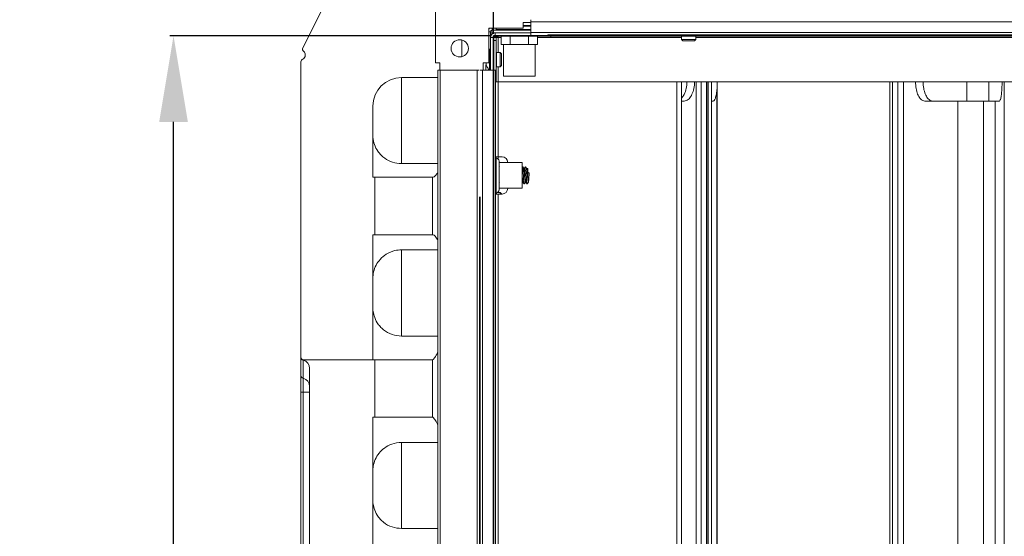
# Model space of a CAD drawing. Units: millimetres. Extents: x 21158 to 40774, y 6333 to 19764.
# Drawn here: x 21513 to 21856, y 11792 to 11972 of the extents above; entities that cross this region are included whole.
import ezdxf

# ---------------------------------------------------------------- set-up
doc = ezdxf.new("R2010")
doc.units = ezdxf.units.MM
doc.layers.add('0-OPISY', color=8, linetype='Continuous')
doc.layers.add('LEO FB + KM', color=7, linetype='Continuous')
doc.styles.get("Standard").update_dxf_attribs({"font": 'arial.ttf'})
doc.dimstyles.new('ISO-25', dxfattribs={"dimtxt": 2.5, "dimasz": 2.5, "dimexe": 1.25, "dimexo": 0.625, "dimtad": 1, "dimtxsty": 'Standard', "dimcen": 2.5, "dimadec": 0, "dimazin": 0, "dimtfac": 1, "dimtmove": 0, "dimatfit": 3, "dimfxl": 1, "dimarcsym": 0})

# ---------------------------------------------------------------- blocks, each defined once
blk = doc.blocks.new('*D7')
at = {"layer": '0-OPISY', "color": 0, "lineweight": -2}
for p, q in [((21678.38, 11967.11), (21678.38, 12086.76)), ((21708.38, 12085.51), (22163.38, 12085.51)), ((22193.38, 11967.11), (22193.38, 12086.76))]:
    blk.add_line(p, q, dxfattribs=at)
at = {"layer": '0-OPISY', "color": 0}
for points in [[(21708.38, 12090.51), (21708.38, 12080.51), (21678.38, 12085.51)], [(22163.38, 12080.51), (22163.38, 12090.51), (22193.38, 12085.51)]]:
    blk.add_solid(points, dxfattribs=at)
at = {"layer": 'Defpoints', "color": 0}
for p in [(22193.38, 12085.51), (21678.38, 11966.48), (22193.38, 11966.48)]:
    blk.add_point(p, dxfattribs=at)
at = {"layer": '0-OPISY', "color": 0, "insert": (21935.88, 12110.83), "char_height": 30, "attachment_point": 5}
blk.add_mtext('515', dxfattribs=at)
blk = doc.blocks.new('*D8')
at = {"layer": '0-OPISY', "color": 0, "lineweight": -2}
for p, q in [((21677.76, 11966.48), (21565.75, 11966.48)), ((21567, 11481.48), (21567, 11936.48)), ((21677.76, 11451.48), (21565.75, 11451.48))]:
    blk.add_line(p, q, dxfattribs=at)
at = {"layer": '0-OPISY', "color": 0}
for points in [[(21572, 11936.48), (21562, 11936.48), (21567, 11966.48)], [(21562, 11481.48), (21572, 11481.48), (21567, 11451.48)]]:
    blk.add_solid(points, dxfattribs=at)
at = {"layer": 'Defpoints', "color": 0}
for p in [(21567, 11966.48), (21678.38, 11966.48), (21678.38, 11451.48)]:
    blk.add_point(p, dxfattribs=at)
at = {"layer": '0-OPISY', "color": 0, "insert": (21541.68, 11708.98), "char_height": 30, "attachment_point": 5, "rotation": 90}
blk.add_mtext('515', dxfattribs=at)
blk = doc.blocks.new('*D13')
at = {"layer": '0-OPISY', "color": 0, "lineweight": -2}
for p, q in [((21657.64, 11987.6), (21500.48, 11987.6)), ((21501.73, 11957.6), (21501.73, 11461.36)), ((21657.64, 11431.36), (21500.48, 11431.36))]:
    blk.add_line(p, q, dxfattribs=at)
at = {"layer": '0-OPISY', "color": 0}
for points in [[(21506.73, 11957.6), (21496.73, 11957.6), (21501.73, 11987.6)], [(21496.73, 11461.36), (21506.73, 11461.36), (21501.73, 11431.36)]]:
    blk.add_solid(points, dxfattribs=at)
at = {"layer": 'Defpoints', "color": 0}
for p in [(21658.26, 11987.6), (21501.73, 11431.36), (21658.26, 11431.36)]:
    blk.add_point(p, dxfattribs=at)
at = {"layer": '0-OPISY', "color": 0, "insert": (21476.47, 11709.48), "char_height": 30, "attachment_point": 5, "rotation": 90}
blk.add_mtext('555', dxfattribs=at)

msp = doc.modelspace()

# ---------------------------------------------------------------- linework, layer by layer
at = {"layer": 'LEO FB + KM', "color": 7, "linetype": 'Continuous', "lineweight": 15}
for p, q in [((21658.264, 11987.603), (21658.264, 11957.073)), ((21612.036, 11962.239), (21618.258, 11974.688)), ((21691.383, 11971.28), (21691.383, 11972.074)), ((21676.784, 11969.083), (21688.783, 11969.083)), ((21676.784, 11957.083), (21676.784, 11969.083)), ((21677.883, 11967.483), (21677.883, 11968.483)), ((21677.883, 11968.483), (21691.383, 11968.483)), ((21679.383, 11969.083), (21679.383, 11968.683)), ((21688.783, 11971.083), (21691.383, 11971.083)), ((21688.783, 11969.083), (21688.783, 11971.083)), ((21688.783, 11970.083), (21691.271, 11970.083)), ((22181.383, 11971.28), (21691.383, 11971.28)), ((21691.383, 11967.583), (21691.383, 11971.28)), ((21667.386, 11965.015), (21667.384, 11964.883)), ((21676.784, 11967.883), (21677.383, 11967.883)), ((21677.383, 11967.883), (21677.383, 11965.883)), ((21677.383, 11966.883), (21677.735, 11966.883)), ((21678.383, 11965.883), (21677.383, 11965.883)), ((21677.383, 11954.483), (21677.383, 11965.883)), ((21677.883, 11967.483), (21691.383, 11967.483)), ((21677.883, 11967.045), (21677.883, 11967.483)), ((21678.383, 11967.483), (21678.383, 11967.366)), ((21678.383, 11965.883), (21679.383, 11965.883)), ((21678.383, 11954.483), (21678.383, 11965.883)), ((21679.984, 11966.233), (21678.496, 11966.233)), ((21678.983, 11967.483), (21678.983, 11966.483)), ((21678.983, 11967.483), (21691.383, 11967.483)), ((21678.983, 11966.483), (21697.383, 11966.483)), ((21679.383, 11965.883), (21679.383, 11964.883)), ((21679.984, 11965.883), (21679.383, 11965.883)), ((21679.984, 11965.883), (21679.984, 11966.483)), ((21681.033, 11965.883), (21679.984, 11965.883)), ((21681.033, 11963.483), (21681.033, 11966.483)), ((21684.208, 11963.483), (21684.208, 11966.483)), ((21690.559, 11963.483), (21690.559, 11966.483)), ((22181.383, 11967.583), (21691.383, 11967.583)), ((21691.383, 11966.79), (21691.383, 11967.583)), ((21693.734, 11963.483), (21693.734, 11966.483)), ((21698.383, 11965.883), (21693.734, 11965.883)), ((21697.383, 11966.79), (21697.383, 11966.483)), ((22175.383, 11966.783), (21697.383, 11966.783)), ((21698.383, 11966.483), (21697.383, 11966.483)), ((21698.383, 11966.483), (21698.383, 11966.783)), ((21927.81, 11966.483), (21698.383, 11966.483)), ((21698.383, 11965.883), (21698.383, 11966.483)), ((21743.983, 11966.483), (21743.884, 11966.383)), ((21743.884, 11966.383), (21743.884, 11965.183)), ((21744.8, 11966.383), (21743.884, 11966.383)), ((21743.884, 11965.183), (21744.383, 11964.683)), ((21743.884, 11965.183), (21744.8, 11965.183)), ((21748.883, 11966.383), (21744.8, 11966.383)), ((21744.8, 11965.183), (21748.883, 11965.183)), ((21748.383, 11964.683), (21748.883, 11965.183)), ((21748.883, 11966.383), (21748.783, 11966.483)), ((21748.883, 11965.183), (21748.883, 11966.383)), ((21667.384, 11964.883), (21667.384, 11959.191)), ((21676.964, 11961.78), (21676.784, 11961.594)), ((21677.383, 11961.833), (21676.983, 11961.833)), ((21676.983, 11961.833), (21676.983, 11954.533)), ((21679.383, 11964.883), (21678.383, 11964.883)), ((21679.383, 11951.483), (21679.383, 11964.883)), ((21682.62, 11963.483), (21681.033, 11963.483)), ((21681.883, 11963.483), (21681.883, 11952.483)), ((21684.208, 11963.483), (21682.62, 11963.483)), ((21687.383, 11963.483), (21684.208, 11963.483)), ((21690.559, 11963.483), (21687.383, 11963.483)), ((21692.147, 11963.483), (21690.559, 11963.483)), ((21693.734, 11963.483), (21692.147, 11963.483)), ((21692.884, 11952.483), (21692.884, 11963.483)), ((21745.116, 11964.683), (21744.383, 11964.683)), ((21748.383, 11964.683), (21745.116, 11964.683)), ((21612.885, 11959.674), (21612.885, 11959.876)), ((21679.483, 11960.683), (21679.383, 11960.583)), ((21680.684, 11960.683), (21679.483, 11960.683)), ((21679.483, 11960.683), (21679.483, 11955.683)), ((21681.183, 11960.183), (21680.684, 11960.683)), ((21680.684, 11955.683), (21680.684, 11960.683)), ((21681.183, 11960.183), (21681.183, 11956.183)), ((21611.385, 11957.449), (21611.385, 11854.633)), ((21659.783, 11957.073), (21658.264, 11957.073)), ((21659.783, 11957.073), (21659.783, 11954.483)), ((21674.783, 11957.083), (21676.784, 11957.083)), ((21674.783, 11954.483), (21674.783, 11957.083)), ((21679.383, 11955.783), (21679.483, 11955.683)), ((21679.483, 11955.683), (21680.684, 11955.683)), ((21680.684, 11955.683), (21681.183, 11956.183)), ((21659.083, 11951.983), (21646.385, 11951.983)), ((21646.385, 11951.983), (21646.385, 11921.983)), ((21659.083, 11954.483), (21659.083, 11464.483)), ((21659.083, 11954.483), (21659.884, 11954.483)), ((21659.884, 11954.483), (21659.884, 11464.483)), ((21659.884, 11954.483), (21672.686, 11954.483)), ((21672.686, 11954.483), (21672.686, 11464.483)), ((21672.686, 11954.483), (21673.48, 11954.483)), ((21673.793, 11954.483), (21674.586, 11954.483)), ((21674.586, 11954.483), (21674.586, 11464.483)), ((21674.586, 11954.483), (21678.283, 11954.483)), ((21676.983, 11954.533), (21677.383, 11954.533)), ((21678.283, 11954.483), (21678.283, 11464.483)), ((21678.283, 11954.483), (21679.083, 11954.483)), ((21679.083, 11954.483), (21679.083, 11464.483)), ((21679.383, 11951.483), (21679.383, 11950.483)), ((21692.884, 11952.483), (21681.883, 11952.483)), ((21679.383, 11950.483), (21679.083, 11950.483)), ((21679.383, 11950.483), (21679.984, 11950.483)), ((21928.873, 11950.483), (21679.984, 11950.483)), ((21743.884, 11468.483), (21743.884, 11950.483)), ((21748.995, 11468.483), (21748.995, 11950.483)), ((21752.743, 11468.483), (21752.743, 11950.483)), ((21754.296, 11468.483), (21754.296, 11950.483)), ((21756.28, 11475.193), (21756.28, 11949.03)), ((21816.427, 11950.483), (21816.427, 11468.483)), ((21843.181, 11950.483), (21843.181, 11943.773)), ((21850.905, 11950.483), (21850.905, 11943.773)), ((21636.385, 11917.26), (21636.385, 11941.983)), ((21744.744, 11943.773), (21743.884, 11943.773)), ((21754.928, 11943.773), (21754.296, 11943.773)), ((21831.275, 11943.773), (21828.56, 11943.773)), ((21843.181, 11943.773), (21831.275, 11943.773)), ((21840.093, 11475.193), (21840.093, 11943.773)), ((21850.905, 11943.773), (21843.181, 11943.773)), ((21849.045, 11475.193), (21849.045, 11943.773)), ((21854.551, 11943.773), (21850.905, 11943.773)), ((21853.087, 11474.682), (21853.087, 11943.773)), ((21679.083, 11924.383), (21679.984, 11924.383)), ((21679.383, 11923.883), (21679.083, 11923.883)), ((21679.383, 11923.883), (21679.383, 11924.383)), ((21679.984, 11924.383), (21681.384, 11924.383)), ((21646.385, 11921.983), (21659.083, 11921.983)), ((21680.384, 11922.883), (21680.384, 11912.892)), ((21688.383, 11922.333), (21680.384, 11922.333)), ((21680.56, 11920.873), (21680.384, 11920.636)), ((21683.383, 11922.333), (21683.383, 11922.383)), ((21688.383, 11922.333), (21688.383, 11913.433)), ((21688.56, 11920.873), (21688.383, 11920.636)), ((21689.166, 11920.333), (21688.987, 11920.333)), ((21690.183, 11920.333), (21689.987, 11920.333)), ((21637.128, 11917.26), (21636.385, 11917.26)), ((21637.128, 11897.26), (21637.128, 11917.26)), ((21637.128, 11917.26), (21657.128, 11917.26)), ((21657.128, 11917.26), (21657.128, 11897.26)), ((21657.422, 11917.26), (21657.128, 11917.26)), ((21690.384, 11920.133), (21690.384, 11916.678)), ((21690.858, 11918.758), (21690.384, 11918.997)), ((21690.384, 11918.758), (21690.858, 11918.758)), ((21680.384, 11915.294), (21680.487, 11915.433)), ((21688.383, 11915.294), (21688.487, 11915.433)), ((21688.48, 11915.433), (21688.659, 11915.433)), ((21689.48, 11915.433), (21689.659, 11915.433)), ((21673.486, 11910.203), (21673.486, 11508.764)), ((21673.786, 11910.416), (21673.786, 11508.55)), ((21679.083, 11911.883), (21679.383, 11911.883)), ((21679.984, 11911.383), (21679.083, 11911.383)), ((21679.383, 11911.383), (21679.383, 11911.883)), ((21679.483, 11911.888), (21679.483, 11911.383)), ((21680.684, 11911.983), (21679.819, 11911.983)), ((21679.984, 11507.583), (21679.984, 11911.383)), ((21681.384, 11911.383), (21679.984, 11911.383)), ((21680.384, 11913.433), (21688.383, 11913.433)), ((21680.384, 11912.892), (21680.384, 11912.883)), ((21681.183, 11911.483), (21680.684, 11911.983)), ((21680.684, 11911.97), (21680.684, 11911.983)), ((21680.684, 11911.383), (21680.684, 11911.97)), ((21681.183, 11911.483), (21681.183, 11911.383)), ((21683.383, 11913.383), (21683.383, 11913.433)), ((21637.128, 11897.26), (21636.385, 11897.26)), ((21636.385, 11853.76), (21636.385, 11897.26)), ((21657.128, 11897.26), (21637.128, 11897.26)), ((21657.373, 11897.26), (21657.128, 11897.26)), ((21659.083, 11891.983), (21646.385, 11891.983)), ((21646.385, 11891.983), (21646.385, 11861.983)), ((21646.385, 11861.983), (21659.083, 11861.983)), ((21611.385, 11848.268), (21611.385, 11854.585)), ((21636.385, 11853.76), (21611.897, 11853.76)), ((21612.135, 11853.665), (21612.135, 11853.625)), ((21612.135, 11853.625), (21612.135, 11847.307)), ((21636.385, 11853.76), (21637.128, 11853.76)), ((21637.128, 11833.76), (21637.128, 11853.76)), ((21637.128, 11853.76), (21657.128, 11853.76)), ((21657.128, 11853.76), (21657.128, 11833.76)), ((21657.245, 11853.76), (21657.128, 11853.76)), ((21614.385, 11568.206), (21614.385, 11850.76)), ((21611.385, 11842.442), (21611.385, 11848.268)), ((21612.135, 11847.307), (21612.135, 11842.442)), ((21611.385, 11842.442), (21612.135, 11842.442)), ((21611.385, 11576.524), (21611.385, 11842.442)), ((21612.135, 11842.442), (21614.385, 11842.442)), ((21612.135, 11842.442), (21612.135, 11576.524)), ((21637.128, 11833.76), (21636.385, 11833.76)), ((21636.385, 11786.76), (21636.385, 11833.76)), ((21657.128, 11833.76), (21637.128, 11833.76)), ((21657.237, 11833.76), (21657.128, 11833.76)), ((21659.083, 11824.983), (21646.385, 11824.983)), ((21646.385, 11824.983), (21646.385, 11794.983)), ((21646.385, 11794.983), (21659.083, 11794.983))]:
    msp.add_line(p, q, dxfattribs=at)
at = {"layer": 'LEO FB + KM', "color": 8, "linetype": 'Continuous', "lineweight": 15}
for p, q in [((21676.918, 11969.077), (21676.912, 11969.083)), ((21677.983, 11969.083), (21677.983, 11968.483)), ((21679.383, 11968.683), (21691.383, 11968.683)), ((21691.383, 11969.883), (21688.783, 11969.883)), ((21679.984, 11960.683), (21679.984, 11965.883)), ((21743.884, 11965.883), (21698.383, 11965.883)), ((21927.81, 11965.883), (21748.883, 11965.883)), ((21675.783, 11956.338), (21675.783, 11954.483)), ((21679.984, 11950.483), (21679.984, 11955.683)), ((21679.083, 11951.483), (21679.383, 11951.483)), ((21679.984, 11924.383), (21679.984, 11950.483)), ((21742.283, 11468.483), (21742.283, 11950.483)), ((21750.741, 11468.483), (21750.741, 11950.483)), ((21752.548, 11950.483), (21752.548, 11468.483)), ((21753.145, 11468.483), (21753.145, 11950.483)), ((21817.304, 11950.483), (21817.304, 11468.483)), ((21819.179, 11468.483), (21819.179, 11950.483)), ((21821.139, 11950.483), (21821.139, 11468.483)), ((21856.204, 11468.483), (21856.204, 11950.483)), ((21756.145, 11475.193), (21756.145, 11947.333)), ((21679.383, 11911.883), (21679.383, 11923.883)), ((21679.984, 11923.683), (21679.984, 11924.383)), ((21690.183, 11918.576), (21690.183, 11920.333)), ((21673.586, 11508.697), (21673.586, 11910.269)), ((21673.686, 11910.341), (21673.686, 11508.626)), ((21679.984, 11911.983), (21679.984, 11912.083))]:
    msp.add_line(p, q, dxfattribs=at)
at = {"layer": 'LEO FB + KM', "lineweight": 35}
for p, q in [((21678.383, 11966.483), (21678.383, 11451.483)), ((22193.383, 11966.483), (21678.383, 11966.483))]:
    msp.add_line(p, q, dxfattribs=at)
at = {"layer": 'LEO FB + KM', "color": 7, "linetype": 'Continuous', "lineweight": 15, "flags": 128}
for points in [[(21676.918, 11969.077), (21676.852, 11969.015), (21676.784, 11968.942)], [(21673.486, 11910.203), (21673.512, 11910.22), (21673.786, 11910.416)]]:
    msp.add_lwpolyline(points, dxfattribs=at)
at = {"layer": 'LEO FB + KM', "color": 7, "linetype": 'Continuous', "lineweight": 15}
msp.add_circle((21666.663, 11962.103), 3, dxfattribs=at)
for centre, radius, start, end in [((21677.983, 11967.883), 0.6, 99.59579, 180), ((21679.583, 11968.683), 0.2, 180, 270), ((21678.983, 11965.883), 1.6, 90, 180), ((21678.983, 11965.883), 0.6, 90, 180), ((21612.931, 11961.792), 1, 153.44497, 232.96331), ((21612.385, 11957.449), 1, 112.02431, 180), ((21611.485, 11959.674), 1.4, 292.02431, 0), ((21611.485, 11959.876), 1.4, 0, 52.96331), ((21646.385, 11941.983), 10, 90, 180), ((21679.383, 11922.883), 1, 0, 90), ((21681.383, 11922.383), 2, 0, 90), ((21690.183, 11920.133), 0.2, 0, 90), ((21679.383, 11912.883), 1, 270, 0), ((21681.383, 11913.383), 2, 270, 0), ((21612.385, 11854.633), 1, 180, 240.8072), ((21612.378, 11854.588), 0.993, 180.15285, 255.82474), ((21612.385, 11854.633), 1, 240.8072, 255.52249), ((21611.385, 11850.76), 3, 0, 75.52249), ((21611.405, 11850.736), 2.98, 0.15933, 75.81621), ((21612.378, 11848.27), 0.993, 180.15285, 255.82474), ((21611.405, 11844.418), 2.98, 0.15933, 75.81621)]:
    msp.add_arc(centre, radius, start, end, dxfattribs=at)
for points, knots in [([(21675.883, 11957.083), (21675.883, 11956.998), (21675.883, 11956.745), (21675.883, 11956.49), (21675.883, 11956.339), (21675.883, 11956.37), (21675.883, 11956.375)], [0, 0, 0, 0, 0.185023, 0.5540964, 0.9231534, 1, 1, 1, 1]), ([(21675.911, 11956.385), (21675.971, 11956.198), (21676.155, 11955.623), (21676.534, 11955.005), (21676.899, 11954.653), (21676.972, 11954.583)], [0, 0, 0, 0, 0.2796289, 0.8569782, 1, 1, 1, 1]), ([(21743.884, 11944.817), (21744.137, 11945.076), (21744.772, 11945.727), (21745.447, 11947.553), (21745.763, 11949.303), (21745.786, 11950.286), (21745.791, 11950.483)], [0, 0, 0, 0, 0.23349164, 0.5858097, 0.91686301, 1, 1, 1, 1]), ([(21744.744, 11943.773), (21745.241, 11943.879), (21746.175, 11944.079), (21747.343, 11945.55), (21748.123, 11947.51), (21748.432, 11949.275), (21748.457, 11950.271), (21748.462, 11950.483)], [0, 0, 0, 0, 0.2659104, 0.500293, 0.7252198, 0.9415334, 1, 1, 1, 1]), ([(21756.337, 11950.483), (21756.318, 11949.691), (21756.282, 11948.138), (21756.026, 11946.144), (21755.671, 11944.654), (21755.284, 11943.881), (21755.028, 11943.803), (21754.928, 11943.773)], [0, 0, 0, 0, 0.2165616, 0.4245587, 0.6375562, 0.8587163, 1, 1, 1, 1]), ([(21825.335, 11950.483), (21825.377, 11949.692), (21825.46, 11948.129), (21826.057, 11946.116), (21826.886, 11944.62), (21827.773, 11943.872), (21828.346, 11943.8), (21828.56, 11943.773)], [0, 0, 0, 0, 0.2186396, 0.431669, 0.6477581, 0.8688471, 1, 1, 1, 1]), ([(21827.989, 11950.483), (21828.032, 11949.691), (21828.116, 11948.138), (21828.714, 11946.144), (21829.541, 11944.654), (21830.446, 11943.881), (21831.042, 11943.803), (21831.275, 11943.773)], [0, 0, 0, 0, 0.21656239, 0.42455797, 0.6375576, 0.85871369, 1, 1, 1, 1]), ([(21855.494, 11950.483), (21855.488, 11949.943), (21855.473, 11948.655), (21855.35, 11946.783), (21855.142, 11945.131), (21854.865, 11943.993), (21854.657, 11943.848), (21854.551, 11943.773)], [0, 0, 0, 0, 0.1467743, 0.3495445, 0.5568488, 0.7737122, 1, 1, 1, 1]), ([(21646.385, 11921.983), (21645.329, 11922.082), (21643.223, 11922.278), (21640.859, 11923.537), (21639.215, 11924.944), (21637.928, 11926.497), (21636.857, 11928.593), (21636.421, 11930.609), (21636.393, 11931.685), (21636.385, 11931.983)], [0, 0, 0, 0, 0.1976256, 0.3943604, 0.5029656, 0.6114463, 0.7742577, 0.937551, 1, 1, 1, 1]), ([(21689.083, 11914.924), (21689.079, 11914.908), (21689.054, 11914.811), (21689.008, 11915.08), (21688.946, 11915.727), (21688.884, 11916.742), (21688.821, 11917.922), (21688.759, 11919.095), (21688.696, 11920.094), (21688.634, 11920.716), (21688.588, 11920.964), (21688.564, 11920.856), (21688.56, 11920.84)], [0, 0, 0, 0, 0.0226381, 0.1421571, 0.261677, 0.3811918, 0.500712, 0.6202278, 0.7397477, 0.8592625, 0.9787857, 1, 1, 1, 1]), ([(21689.061, 11920.234), (21688.981, 11920.341), (21688.822, 11920.556), (21688.663, 11920.77), (21688.583, 11920.878)], [0, 0, 0, 0, 0.499879, 1, 1, 1, 1]), ([(21689.56, 11920.873), (21689.492, 11920.781), (21689.358, 11920.601), (21689.224, 11920.421), (21689.159, 11920.333)], [0, 0, 0, 0, 0.51125548, 1, 1, 1, 1]), ([(21689.166, 11920.328), (21689.186, 11920.295), (21689.227, 11920.23), (21689.289, 11919.678), (21689.352, 11918.875), (21689.414, 11917.915), (21689.477, 11916.949), (21689.539, 11916.134), (21689.599, 11915.578), (21689.637, 11915.499), (21689.655, 11915.462)], [0, 0, 0, 0, 0.1238201, 0.2516435, 0.3794653, 0.5072846, 0.6351052, 0.7629243, 0.8907509, 1, 1, 1, 1]), ([(21690.083, 11914.924), (21690.079, 11914.908), (21690.054, 11914.811), (21690.008, 11915.08), (21689.946, 11915.727), (21689.883, 11916.742), (21689.821, 11917.922), (21689.758, 11919.095), (21689.696, 11920.094), (21689.634, 11920.716), (21689.588, 11920.964), (21689.564, 11920.856), (21689.56, 11920.84)], [0, 0, 0, 0, 0.0226381, 0.1421571, 0.2616767, 0.3811918, 0.5007117, 0.6202278, 0.7397477, 0.8592625, 0.9787857, 1, 1, 1, 1]), ([(21690.061, 11920.234), (21689.981, 11920.341), (21689.822, 11920.556), (21689.663, 11920.77), (21689.583, 11920.878)], [0, 0, 0, 0, 0.499879, 1, 1, 1, 1]), ([(21659.083, 11919.009), (21658.948, 11918.8), (21658.594, 11918.252), (21657.956, 11917.5), (21657.625, 11917.351), (21657.422, 11917.26)], [0, 0, 0, 0, 0.191697, 0.5026537, 1, 1, 1, 1]), ([(21688.383, 11918.374), (21688.394, 11918.222), (21688.425, 11917.759), (21688.477, 11916.946), (21688.539, 11916.135), (21688.599, 11915.578), (21688.637, 11915.499), (21688.655, 11915.462)], [0, 0, 0, 0, 0.1132946, 0.3433244, 0.5733513, 0.8033911, 1, 1, 1, 1]), ([(21689.48, 11915.439), (21689.479, 11915.437), (21689.457, 11915.375), (21689.415, 11915.6), (21689.353, 11916.121), (21689.29, 11916.952), (21689.228, 11917.913), (21689.165, 11918.876), (21689.103, 11919.675), (21689.045, 11920.202), (21689.008, 11920.266), (21688.992, 11920.293)], [0, 0, 0, 0, 0.0040142, 0.1321486, 0.2602939, 0.3884316, 0.5165709, 0.6447089, 0.7728494, 0.9009914, 1, 1, 1, 1]), ([(21690.183, 11918.576), (21690.177, 11918.668), (21690.151, 11919.062), (21690.102, 11919.675), (21690.045, 11920.202), (21690.008, 11920.266), (21689.992, 11920.293)], [0, 0, 0, 0, 0.0986752, 0.4237509, 0.7488292, 1, 1, 1, 1]), ([(21690.183, 11918.576), (21690.192, 11918.446), (21690.218, 11918.074), (21690.255, 11917.612), (21690.295, 11917.279), (21690.313, 11917.173), (21690.324, 11917.124), (21690.331, 11917.104), (21690.336, 11917.094), (21690.339, 11917.09), (21690.342, 11917.089), (21690.344, 11917.089), (21690.347, 11917.091), (21690.349, 11917.095), (21690.351, 11917.099), (21690.352, 11917.102)], [0, 0, 0, 0, 0.25675541, 0.73496768, 0.86382045, 0.9281713, 0.95797348, 0.97164738, 0.9794512, 0.98372526, 0.98674766, 0.98910385, 0.99145208, 0.99456418, 1, 1, 1, 1]), ([(21690.858, 11918.758), (21690.838, 11918.459), (21690.796, 11917.859), (21690.734, 11916.928), (21690.671, 11916.152), (21690.609, 11915.637), (21690.546, 11915.464), (21690.483, 11915.66), (21690.421, 11916.194), (21690.376, 11916.751), (21690.354, 11917.071), (21690.352, 11917.102)], [0, 0, 0, 0, 0.1233257, 0.2466508, 0.369979, 0.4933012, 0.616623, 0.7399525, 0.8632779, 0.986604, 1, 1, 1, 1]), ([(21688.48, 11915.439), (21688.479, 11915.437), (21688.457, 11915.376), (21688.425, 11915.521), (21688.394, 11915.809), (21688.383, 11915.906)], [0, 0, 0, 0, 0.0203578, 0.6701951, 1, 1, 1, 1]), ([(21688.654, 11915.44), (21688.722, 11915.349), (21688.858, 11915.165), (21688.995, 11914.981), (21689.063, 11914.889)], [0, 0, 0, 0, 0.4999121, 1, 1, 1, 1]), ([(21689.083, 11914.889), (21689.163, 11914.996), (21689.297, 11915.178), (21689.432, 11915.359), (21689.487, 11915.433)], [0, 0, 0, 0, 0.5915236, 1, 1, 1, 1]), ([(21689.654, 11915.44), (21689.722, 11915.349), (21689.858, 11915.165), (21689.995, 11914.981), (21690.063, 11914.889)], [0, 0, 0, 0, 0.4999121, 1, 1, 1, 1]), ([(21690.083, 11914.889), (21690.163, 11914.996), (21690.322, 11915.211), (21690.481, 11915.425), (21690.561, 11915.533)], [0, 0, 0, 0, 0.5000767, 1, 1, 1, 1]), ([(21657.373, 11897.26), (21657.584, 11897.163), (21657.995, 11896.973), (21658.727, 11895.844), (21659.083, 11895.294)], [0, 0, 0, 0, 0.5127321, 1, 1, 1, 1]), ([(21636.385, 11881.983), (21636.432, 11882.741), (21636.524, 11884.257), (21637.43, 11886.666), (21638.941, 11888.838), (21641.141, 11890.668), (21643.74, 11891.801), (21645.616, 11891.93), (21646.385, 11891.983)], [0, 0, 0, 0, 0.1587933, 0.3178321, 0.4734296, 0.6491258, 0.8560718, 1, 1, 1, 1]), ([(21646.385, 11861.983), (21645.264, 11862.093), (21643.023, 11862.311), (21640.532, 11863.744), (21638.914, 11865.272), (21637.676, 11866.897), (21636.759, 11868.947), (21636.415, 11870.809), (21636.394, 11871.655), (21636.385, 11871.983)], [0, 0, 0, 0, 0.1965808, 0.3931355, 0.4906306, 0.5880122, 0.7552796, 0.9052405, 1, 1, 1, 1]), ([(21659.083, 11856.611), (21659.064, 11856.558), (21658.698, 11855.591), (21658.109, 11854.725), (21657.571, 11853.966), (21657.345, 11853.774), (21657.262, 11853.763), (21657.245, 11853.76)], [0, 0, 0, 0, 0.0262216, 0.4809739, 0.7099541, 0.9388049, 1, 1, 1, 1]), ([(21657.237, 11833.76), (21657.39, 11833.646), (21657.697, 11833.418), (21658.473, 11832.239), (21658.94, 11831.096), (21659.083, 11830.743)], [0, 0, 0, 0, 0.4094954, 0.817909, 1, 1, 1, 1]), ([(21636.385, 11814.983), (21636.403, 11815.528), (21636.44, 11816.621), (21637.094, 11818.978), (21638.455, 11821.263), (21640.431, 11823.166), (21643.095, 11824.653), (21645.225, 11824.867), (21646.385, 11824.983)], [0, 0, 0, 0, 0.1676233, 0.3359972, 0.4890079, 0.6369198, 0.8021914, 1, 1, 1, 1]), ([(21646.385, 11794.983), (21645.264, 11795.093), (21643.023, 11795.311), (21640.532, 11796.744), (21638.914, 11798.272), (21637.676, 11799.897), (21636.759, 11801.947), (21636.415, 11803.809), (21636.394, 11804.655), (21636.385, 11804.983)], [0, 0, 0, 0, 0.1965808, 0.3931355, 0.4906306, 0.5880122, 0.7552796, 0.9052405, 1, 1, 1, 1])]:
    msp.add_open_spline(points, degree=3, knots=knots, dxfattribs=at)

# ---------------------------------------------------------------- dimensions: what is measured, and where the dimension line sits
at = {"layer": '0-OPISY'}
dim = msp.add_linear_dim(base=(22193.383, 12085.512), p1=(21678.383, 11966.483), p2=(22193.383, 11966.483), dimstyle='ISO-25', override={"dimtxt": 30, "dimasz": 30, "dimgap": 10}, dxfattribs=at)
dim.commit()
dim.dimension.update_dxf_attribs({"geometry": '*D7', "text_midpoint": (21935.883, 12110.829)})
dim = msp.add_linear_dim(base=(21501.728, 11431.363), p1=(21658.264, 11987.603), p2=(21658.264, 11431.363), angle=90, text='555', dimstyle='ISO-25', override={"dimtxt": 30, "dimasz": 30, "dimgap": 10}, dxfattribs=at)
dim.commit()
dim.dimension.update_dxf_attribs({"geometry": '*D13', "text_midpoint": (21501.728, 11709.483), "dimtype": 160})
dim = msp.add_linear_dim(base=(21567, 11966.483), p1=(21678.383, 11451.483), p2=(21678.383, 11966.483), angle=90, dimstyle='ISO-25', override={"dimtxt": 30, "dimasz": 30, "dimgap": 10}, dxfattribs=at)
dim.commit()
dim.dimension.update_dxf_attribs({"geometry": '*D8', "text_midpoint": (21541.683, 11708.983)})

doc.saveas('drawing.dxf')
